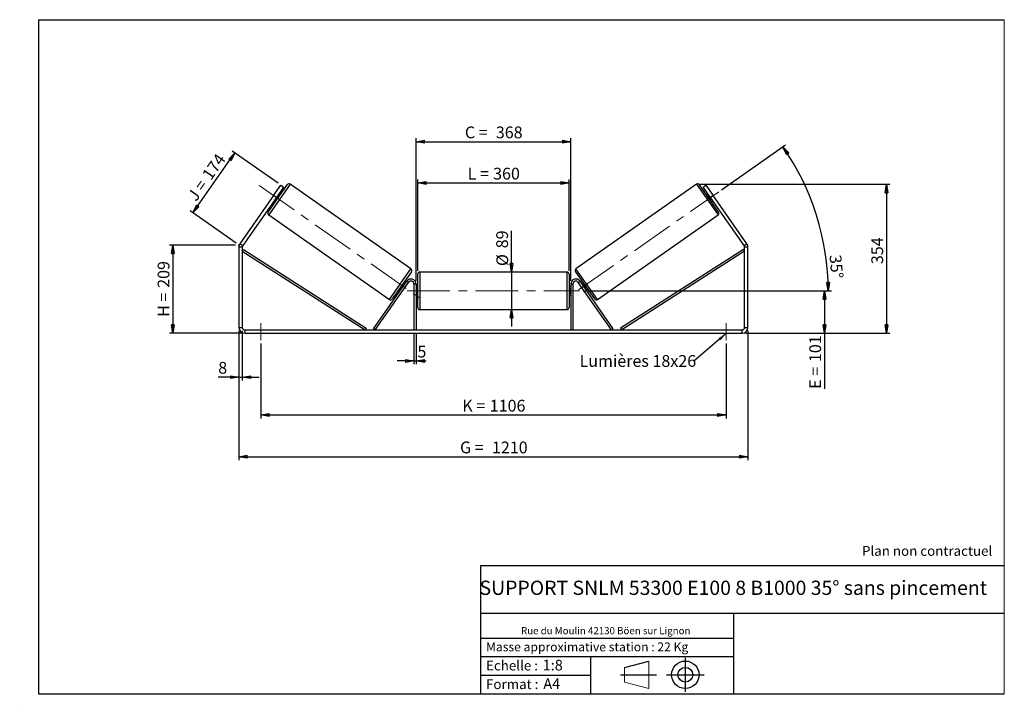
# Model space of a CAD drawing. Units: millimetres. Extents: x -1 to 292, y 2 to 205.
import ezdxf

# ---------------------------------------------------------------- set-up
doc = ezdxf.new("R2010")
doc.units = ezdxf.units.MM
doc.header["$PDSIZE"] = -1
doc.linetypes.add('CENTERX2', pattern=[20.32, 12.7, -2.54, 2.54, -2.54])
doc.layers.add('SLD-0', color=7, linetype='Continuous')
doc.styles.add('SLDTEXTSTYLE0', font='TXT', dxfattribs={"width": 0.75})
doc.styles.add('SLDTEXTSTYLE2', font='TXT', dxfattribs={"width": 0.666667})
doc.dimstyles.new('SLDDIMSTYLE0', dxfattribs={"dimtxt": 3.501, "dimasz": 2.5, "dimexe": 0, "dimexo": 0.0625, "dimgap": 0.87525, "dimtad": 1, "dimdec": 0, "dimlfac": 8, "dimrnd": 1e-09, "dimzin": 12, "dimdsep": 46, "dimtxsty": 'SLDTEXTSTYLE0', "dimblk1": 'CLOSED', "dimblk2": 'CLOSED', "dimsah": 1, "dimcen": 0.09, "dimadec": 0, "dimazin": 3, "dimtfac": 1, "dimtofl": 0, "dimtmove": 0, "dimatfit": 3, "dimldrblk": 'CLOSED', "dimfxl": 0, "dimfrac": 2, "dimtolj": 1, "dimtzin": 12, "dimarcsym": 0})
doc.dimstyles.new('SLDDIMSTYLE1', dxfattribs={"dimtxt": 3.501, "dimasz": 2.5, "dimexe": 0, "dimexo": 0.0625, "dimgap": 0.87525, "dimtad": 1, "dimdec": 0, "dimlfac": 8, "dimrnd": 1e-09, "dimzin": 12, "dimdsep": 46, "dimtxsty": 'SLDTEXTSTYLE0', "dimblk1": 'CLOSED', "dimblk2": 'CLOSED', "dimsah": 1, "dimcen": 0.09, "dimadec": 0, "dimazin": 3, "dimtfac": 1, "dimtmove": 0, "dimatfit": 0, "dimldrblk": 'CLOSED', "dimfxl": 0, "dimfrac": 2, "dimtolj": 1, "dimtzin": 12, "dimarcsym": 0})
doc.dimstyles.new('SLDDIMSTYLE2', dxfattribs={"dimtxt": 3.501, "dimasz": 2.5, "dimexe": 0, "dimexo": 0.0625, "dimgap": 0.87525, "dimtad": 1, "dimdec": 4, "dimlfac": 8, "dimzin": 12, "dimdsep": 46, "dimtxsty": 'SLDTEXTSTYLE0', "dimblk1": 'CLOSED', "dimblk2": 'CLOSED', "dimsah": 1, "dimcen": 0.09, "dimadec": 0, "dimazin": 3, "dimtfac": 1, "dimtofl": 0, "dimtmove": 0, "dimatfit": 3, "dimldrblk": 'CLOSED', "dimfxl": 0, "dimfrac": 2, "dimtolj": 1, "dimtzin": 12, "dimarcsym": 0})
doc.dimstyles.new('SLDDIMSTYLE3', dxfattribs={"dimtxt": 0.18, "dimasz": 2.5, "dimexe": 0, "dimexo": 0.0625, "dimgap": 0, "dimtad": 0, "dimtih": 1, "dimtoh": 1, "dimdec": 0, "dimrnd": 1e-09, "dimzin": 0, "dimdsep": 46, "dimtxsty": 'Standard', "dimsah": 1, "dimcen": 0.09, "dimadec": 0, "dimazin": 0, "dimtfac": 2.5, "dimtdec": 0, "dimtofl": 0, "dimtmove": 0, "dimatfit": 3, "dimfxl": 0, "dimfrac": 2, "dimtolj": 1, "dimtzin": 0, "dimarcsym": 0})

# ---------------------------------------------------------------- blocks, each defined once
blk = doc.blocks.new('Bloc1')
at = {"color": 7, "linetype": 'Continuous', "lineweight": 0}
blk.add_point((27.17, 41.63), dxfattribs=at)
at = {"layer": 'SLD-0'}
for p, q in [((9.1, 43.82), (16.35, 45.7)), ((27.17, 46.64), (27.17, 36.52)), ((7.87, 41.63), (18.56, 41.63)), ((21.6, 41.63), (32.77, 41.63))]:
    blk.add_line(p, q, dxfattribs=at)
at = {"layer": 'SLD-0', "color": 7, "linetype": 'Continuous', "lineweight": 18}
for p, q in [((16.35, 45.7), (16.35, 37.56)), ((9.1, 39.44), (9.1, 43.82)), ((9.1, 39.44), (16.35, 37.56))]:
    blk.add_line(p, q, dxfattribs=at)
at = {"layer": 'SLD-0'}
for radius in [4.07, 2.19]:
    blk.add_circle((27.17, 41.63), radius, dxfattribs=at)
blk = doc.blocks.new('SW_NOTE_0')
at = {"color": 0, "linetype": 'Continuous', "lineweight": 0, "insert": (28.37, -0.09), "char_height": 2.1167, "attachment_point": 2, "style": 'SLDTEXTSTYLE0'}
blk.add_mtext('Rue du Moulin 42130 Böen sur Lignon', dxfattribs=at)
blk = doc.blocks.new('_Closed')
at = {"color": 0, "linetype": 'ByBlock', "lineweight": -2}
for p, q in [((-1, 0.166667), (0, 0)), ((-1, 0.166667), (-1, -0.166667)), ((0, 0), (-1, -0.166667)), ((0, 0), (-1, 0))]:
    blk.add_line(p, q, dxfattribs=at)
blk = doc.blocks.new('_D')
at = {"layer": 'SLD-0'}
for p, q in [((63.58, 138.04), (43.94, 138.04)), ((44.94, 138.04), (44.94, 111.87)), ((65.33, 111.87), (43.94, 111.87))]:
    blk.add_line(p, q, dxfattribs=at)
at = {"layer": 'SLD-0', "xscale": 2.5, "yscale": 2.5}
for p, rotation in [((44.94, 138.04), 90.0000000000004), ((44.94, 111.87), 270.0000000000004)]:
    blk.add_blockref('_Closed', p, dxfattribs=dict(at, rotation=rotation))
at = {"layer": 'SLD-0', "char_height": 3.501, "attachment_point": 1, "rotation": 90}
for s, insert, style in [('209', (40.43, 125.38), 'SLDTEXTSTYLE0'), ('H =', (40.43, 116.77), 'SLDTEXTSTYLE2')]:
    blk.add_mtext(s, dxfattribs=dict(at, insert=insert, style=style))
blk = doc.blocks.new('_D_1')
at = {"layer": 'SLD-0'}
for p, q in [((50.89, 147.62), (63.36, 165.44)), ((76.23, 156.43), (62.54, 166.01)), ((63.76, 138.61), (50.07, 148.2))]:
    blk.add_line(p, q, dxfattribs=at)
at = {"layer": 'SLD-0', "xscale": 2.5, "yscale": 2.5}
for p, rotation in [((63.36, 165.44), 54.99999999999983), ((50.89, 147.62), 234.9999999999998)]:
    blk.add_blockref('_Closed', p, dxfattribs=dict(at, rotation=rotation))
at = {"layer": 'SLD-0', "char_height": 3.501, "attachment_point": 1, "rotation": 55}
for s, insert, style in [('174', (53.4, 159.08), 'SLDTEXTSTYLE0'), ('J =', (49, 152.8), 'SLDTEXTSTYLE2')]:
    blk.add_mtext(s, dxfattribs=dict(at, insert=insert, style=style))
blk = doc.blocks.new('_D_2')
at = {"layer": 'SLD-0', "color": 7}
for p, q in [((201.57, 156.12), (258.01, 156.12)), ((257.01, 156.12), (257.01, 111.87)), ((215.08, 111.87), (258.01, 111.87))]:
    blk.add_line(p, q, dxfattribs=at)
at = {"layer": 'SLD-0', "color": 7, "xscale": 2.5, "yscale": 2.5}
for p, rotation in [((257.01, 156.12), 90.0000000000004), ((257.01, 111.87), 270.0000000000004)]:
    blk.add_blockref('_Closed', p, dxfattribs=dict(at, rotation=rotation))
at = {"layer": 'SLD-0', "color": 7, "insert": (252.49, 132.42), "char_height": 3.501, "attachment_point": 1, "rotation": 90, "style": 'SLDTEXTSTYLE0'}
blk.add_mtext('354', dxfattribs=at)
blk = doc.blocks.new('_D_3')
at = {"layer": 'SLD-0', "color": 7}
for p, q in [((64.58, 112.62), (64.58, 74.23)), ((215.83, 112.62), (215.83, 74.23)), ((64.58, 75.23), (215.83, 75.23))]:
    blk.add_line(p, q, dxfattribs=at)
at = {"layer": 'SLD-0', "color": 7, "xscale": 2.5, "yscale": 2.5, "rotation": 180.0000000000004}
blk.add_blockref('_Closed', (64.58, 75.23, 0.49), dxfattribs=at)
at = {"layer": 'SLD-0', "color": 7, "xscale": 2.5, "yscale": 2.5}
blk.add_blockref('_Closed', (215.83, 75.23, 0.49), dxfattribs=at)
at = {"layer": 'SLD-0', "color": 7, "char_height": 3.501, "attachment_point": 1}
for s, insert, style in [('G =', (130.28, 79.74), 'SLDTEXTSTYLE2'), ('1210', (139.77, 79.74), 'SLDTEXTSTYLE0')]:
    blk.add_mtext(s, dxfattribs=dict(at, insert=insert, style=style))
blk = doc.blocks.new('_D_4')
at = {"layer": 'SLD-0', "color": 7}
for p, q in [((116.58, 111.87), (116.58, 102.67)), ((117.2, 111.87), (117.2, 102.67)), ((116.58, 103.67), (111.58, 103.67)), ((116.58, 103.67), (117.2, 103.67)), ((117.2, 103.67), (120.21, 103.67))]:
    blk.add_line(p, q, dxfattribs=at)
at = {"layer": 'SLD-0', "color": 7, "xscale": 2.5, "yscale": 2.5}
blk.add_blockref('_Closed', (116.58, 103.67, 0.49), dxfattribs=at)
at = {"layer": 'SLD-0', "color": 7, "xscale": 2.5, "yscale": 2.5, "rotation": 180.0000000000004}
blk.add_blockref('_Closed', (117.2, 103.67, 0.49), dxfattribs=at)
at = {"layer": 'SLD-0', "color": 7, "insert": (117.62, 108.18), "char_height": 3.5, "attachment_point": 1, "style": 'SLDTEXTSTYLE0'}
blk.add_mtext('5', dxfattribs=at)
blk = doc.blocks.new('_D_5')
at = {"layer": 'SLD-0', "color": 7}
for p, q in [((71.08, 108.87), (71.08, 86.62)), ((209.33, 108.87), (209.33, 86.62)), ((71.08, 87.62), (209.33, 87.62))]:
    blk.add_line(p, q, dxfattribs=at)
at = {"layer": 'SLD-0', "color": 7, "xscale": 2.5, "yscale": 2.5, "rotation": 180.0000000000004}
blk.add_blockref('_Closed', (71.08, 87.62, 0.49), dxfattribs=at)
at = {"layer": 'SLD-0', "color": 7, "xscale": 2.5, "yscale": 2.5}
blk.add_blockref('_Closed', (209.33, 87.62, 0.49), dxfattribs=at)
at = {"layer": 'SLD-0', "color": 7, "char_height": 3.501, "attachment_point": 1}
for s, insert, style in [('K =', (130.94, 92.13), 'SLDTEXTSTYLE2'), ('1106', (139.11, 92.13), 'SLDTEXTSTYLE0')]:
    blk.add_mtext(s, dxfattribs=dict(at, insert=insert, style=style))
blk = doc.blocks.new('_D_6')
at = {"layer": 'SLD-0', "color": 7}
for p, q in [((145.59, 130.06), (145.59, 142.29)), ((145.59, 130.06), (145.59, 118.93)), ((145.59, 118.93), (145.59, 113.93))]:
    blk.add_line(p, q, dxfattribs=at)
at = {"layer": 'SLD-0', "color": 7, "xscale": 2.5, "yscale": 2.5}
for p, rotation in [((145.59, 130.06, 0.49), 270.0000000000004), ((145.59, 118.93, 0.49), 90.0000000000004)]:
    blk.add_blockref('_Closed', p, dxfattribs=dict(at, rotation=rotation))
at = {"layer": 'SLD-0', "color": 7, "char_height": 3.501, "attachment_point": 1, "rotation": 90, "style": 'SLDTEXTSTYLE0'}
for s, insert in [('89', (141.03, 137.12)), ('%%c', (141.08, 131.84))]:
    blk.add_mtext(s, dxfattribs=dict(at, insert=insert))
blk = doc.blocks.new('_D_7')
at = {"layer": 'SLD-0', "color": 7}
for p, q in [((166.83, 124.5), (239.57, 124.5)), ((238.57, 124.5), (238.57, 111.87)), ((215.08, 111.87), (239.57, 111.87)), ((238.57, 111.87), (238.57, 95.4))]:
    blk.add_line(p, q, dxfattribs=at)
at = {"layer": 'SLD-0', "color": 7, "xscale": 2.5, "yscale": 2.5}
for p, rotation in [((238.57, 124.5, 0.49), 90.0000000000004), ((238.57, 111.87, 0.49), 270.0000000000004)]:
    blk.add_blockref('_Closed', p, dxfattribs=dict(at, rotation=rotation))
at = {"layer": 'SLD-0', "color": 7, "char_height": 3.501, "attachment_point": 1, "rotation": 90}
for s, insert, style in [('101', (234.06, 103.33), 'SLDTEXTSTYLE0'), ('E =', (234.06, 95.4), 'SLDTEXTSTYLE2')]:
    blk.add_mtext(s, dxfattribs=dict(at, insert=insert, style=style))
blk = doc.blocks.new('_D_8')
at = {"layer": 'SLD-0', "color": 7}
for p, q in [((117.7, 130.43), (117.7, 157.53)), ((117.7, 156.53), (162.7, 156.53)), ((162.7, 130.43), (162.7, 157.53))]:
    blk.add_line(p, q, dxfattribs=at)
at = {"layer": 'SLD-0', "color": 7, "xscale": 2.5, "yscale": 2.5, "rotation": 180.0000000000004}
blk.add_blockref('_Closed', (117.7, 156.53, 0.49), dxfattribs=at)
at = {"layer": 'SLD-0', "color": 7, "xscale": 2.5, "yscale": 2.5}
blk.add_blockref('_Closed', (162.7, 156.53, 0.49), dxfattribs=at)
at = {"layer": 'SLD-0', "color": 7, "char_height": 3.501, "attachment_point": 1}
for s, insert, style in [('L =', (132.53, 161.04), 'SLDTEXTSTYLE2'), ('360', (140.11, 161.04), 'SLDTEXTSTYLE0')]:
    blk.add_mtext(s, dxfattribs=dict(at, insert=insert, style=style))
blk = doc.blocks.new('_D_9')
at = {"layer": 'SLD-0', "color": 7}
for p, q in [((117.2, 127.5), (117.2, 169.78)), ((163.2, 127.5), (163.2, 169.78)), ((117.2, 168.78), (163.2, 168.78))]:
    blk.add_line(p, q, dxfattribs=at)
at = {"layer": 'SLD-0', "color": 7, "xscale": 2.5, "yscale": 2.5, "rotation": 180.0000000000004}
blk.add_blockref('_Closed', (117.2, 168.78, 0.49), dxfattribs=at)
at = {"layer": 'SLD-0', "color": 7, "xscale": 2.5, "yscale": 2.5}
blk.add_blockref('_Closed', (163.2, 168.78, 0.49), dxfattribs=at)
at = {"layer": 'SLD-0', "color": 7, "char_height": 3.501, "attachment_point": 1}
for s, insert, style in [('C =', (131.72, 173.29), 'SLDTEXTSTYLE2'), ('368', (140.92, 173.29), 'SLDTEXTSTYLE0')]:
    blk.add_mtext(s, dxfattribs=dict(at, insert=insert, style=style))
blk = doc.blocks.new('_D_10')
at = {"layer": 'SLD-0', "color": 7}
for p, q in [((64.58, 112.62), (64.58, 97.87)), ((65.58, 112.62), (65.58, 97.87)), ((64.58, 98.87), (58.44, 98.87)), ((64.58, 98.87), (65.58, 98.87)), ((65.58, 98.87), (70.58, 98.87))]:
    blk.add_line(p, q, dxfattribs=at)
at = {"layer": 'SLD-0', "color": 7, "xscale": 2.5, "yscale": 2.5}
blk.add_blockref('_Closed', (64.58, 98.87, 0.49), dxfattribs=at)
at = {"layer": 'SLD-0', "color": 7, "xscale": 2.5, "yscale": 2.5, "rotation": 180.0000000000004}
blk.add_blockref('_Closed', (65.58, 98.87, 0.49), dxfattribs=at)
at = {"layer": 'SLD-0', "color": 7, "insert": (58.44, 103.38), "char_height": 3.5, "attachment_point": 1, "style": 'SLDTEXTSTYLE0'}
blk.add_mtext('8', dxfattribs=at)
blk = doc.blocks.new('_D_11')
at = {"layer": 'SLD-0', "color": 7}
for p, q in [((207.96, 154.5), (227.01, 167.84)), ((166.83, 124.5), (240.68, 124.5))]:
    blk.add_line(p, q, dxfattribs=at)
blk.add_arc((165.1, 124.5), 74.57, 0, 35, dxfattribs=at)
at = {"layer": 'SLD-0', "color": 7, "xscale": 2.5, "yscale": 2.5}
for p, rotation in [((226.19, 167.27, 0.49), 124.0399787080488), ((239.68, 124.5, 0.49), 270.9600212919518)]:
    blk.add_blockref('_Closed', p, dxfattribs=dict(at, rotation=rotation))
at = {"layer": 'SLD-0', "color": 7, "insert": (243.52, 135.37), "char_height": 3.501, "attachment_point": 1, "rotation": 275.3422, "style": 'SLDTEXTSTYLE0'}
blk.add_mtext('35°', dxfattribs=at)
blk = doc.blocks.new('SW_NOTE_0_1')
at = {"layer": 'SLD-0', "color": 0, "insert": (-33.96, 1.78), "char_height": 3.5, "attachment_point": 1, "style": 'SLDTEXTSTYLE0'}
blk.add_mtext('Lumières 18x26', dxfattribs=at)

msp = doc.modelspace()

# ---------------------------------------------------------------- linework, layer by layer
at = {"color": 7, "linetype": 'Continuous', "lineweight": 18}
for p, q in [((292, 205), (5, 205)), ((5, 205), (5, 4.867368)), ((292, 4.867368), (292, 205)), ((4.937878, 61.166738), (5, 61.166738))]:
    msp.add_line(p, q, dxfattribs=at)
at = {"color": 7, "linetype": 'Continuous', "lineweight": 25}
for p, q in [((73.295787, 147.878749), (78.959854, 155.967875)), ((74.899093, 152.783677), (77.050004, 155.855497)), ((77.869156, 155.28192), (75.718245, 152.2101)), ((77.050004, 155.855497), (77.869156, 155.28192)), ((115.668212, 131.027391), (79.83031, 156.12136)), ((200.570526, 156.12136), (164.732624, 131.027391)), ((207.105048, 147.878749), (201.440981, 155.967875)), ((202.531679, 155.28192), (203.350831, 155.855497)), ((204.682591, 152.2101), (202.531679, 155.28192)), ((203.350831, 155.855497), (205.501743, 152.783677)), ((74.899093, 152.783677), (64.891902, 138.491927)), ((75.718245, 152.2101), (65.711054, 137.91835)), ((75.718245, 152.2101), (74.899093, 152.783677)), ((75.308619, 151.407164), (76.332658, 152.869643)), ((76.230264, 152.94134), (76.332658, 152.869643)), ((76.844791, 152.947252), (76.435215, 153.23404)), ((203.96562, 153.23404), (203.556044, 152.947252)), ((204.170571, 152.94134), (204.068177, 152.869643)), ((205.092216, 151.407164), (204.068177, 152.869643)), ((205.501743, 152.783677), (204.682591, 152.2101)), ((214.689782, 137.91835), (204.682591, 152.2101)), ((215.508934, 138.491927), (205.501743, 152.783677)), ((75.001274, 151.18616), (75.41085, 150.899372)), ((75.308619, 151.407164), (75.206225, 151.478861)), ((204.989985, 150.899372), (205.399561, 151.18616)), ((205.092216, 151.407164), (205.19461, 151.478861)), ((73.449272, 147.008293), (109.287174, 121.914324)), ((171.113662, 121.914324), (206.951564, 147.008293)), ((64.891902, 138.491927), (65.711054, 137.91835)), ((214.689782, 137.91835), (215.508934, 138.491927)), ((65.575418, 137.488168), (64.575418, 137.488168)), ((64.575418, 137.488168), (64.575418, 113.621838)), ((65.575418, 137.488168), (65.575418, 113.621838)), ((65.575418, 136.238168), (65.912361, 136.764565)), ((65.575418, 136.238168), (102.079942, 112.871838)), ((65.912361, 136.764565), (102.416886, 113.398235)), ((214.488474, 136.764565), (177.983949, 113.398235)), ((214.825418, 136.238168), (178.320893, 112.871838)), ((214.825418, 136.238168), (214.488474, 136.764565)), ((215.825418, 137.488168), (214.825418, 137.488168)), ((214.825418, 113.621838), (214.825418, 137.488168)), ((215.825418, 113.621838), (215.825418, 137.488168)), ((115.821696, 130.156935), (110.157629, 122.067809)), ((117.700418, 124.496838), (117.700418, 129.434338)), ((162.075418, 130.059338), (118.325418, 130.059338)), ((162.700418, 129.434338), (162.700418, 119.559338)), ((164.579139, 130.156935), (170.243206, 122.067809)), ((104.579942, 113.230323), (114.47169, 127.357203)), ((105.091912, 112.871838), (114.98366, 126.998717)), ((112.784825, 125.166042), (113.808864, 126.628521)), ((114.116209, 126.849524), (113.706633, 127.136312)), ((113.911258, 126.556824), (113.808864, 126.628521)), ((114.98366, 126.998717), (114.47169, 127.357203)), ((117.200418, 126.496838), (116.575418, 126.496838)), ((116.575418, 126.496838), (116.575418, 112.871838)), ((117.200418, 126.496838), (117.200418, 112.871838)), ((163.200418, 126.496838), (163.200418, 112.871838)), ((163.200418, 126.496838), (163.825418, 126.496838)), ((163.825418, 126.496838), (163.825418, 112.871838)), ((165.417176, 126.998717), (165.929146, 127.357203)), ((175.308923, 112.871838), (165.417176, 126.998717)), ((175.820893, 113.230323), (165.929146, 127.357203)), ((166.694202, 127.136312), (166.284626, 126.849524)), ((166.489577, 126.556824), (166.591971, 126.628521)), ((167.61601, 125.166042), (166.591971, 126.628521)), ((112.272692, 125.088432), (112.682268, 124.801644)), ((112.784825, 125.166042), (112.887219, 125.094345)), ((117.700418, 125.746838), (117.200418, 125.746838)), ((117.200418, 125.389517), (117.325418, 125.389517)), ((117.325418, 123.60416), (117.200418, 123.60416)), ((117.200418, 123.246838), (117.700418, 123.246838)), ((117.325418, 123.60416), (117.325418, 125.389517)), ((117.700418, 119.559338), (117.700418, 124.496838)), ((163.200418, 125.746838), (162.700418, 125.746838)), ((162.700418, 123.246838), (163.200418, 123.246838)), ((163.200418, 125.389517), (163.075418, 125.389517)), ((163.075418, 123.60416), (163.075418, 125.389517)), ((163.075418, 123.60416), (163.200418, 123.60416)), ((167.61601, 125.166042), (167.513616, 125.094345)), ((167.718567, 124.801644), (168.128143, 125.088432)), ((118.325418, 118.934338), (162.075418, 118.934338)), ((64.575418, 113.621838), (65.575418, 113.621838)), ((66.325418, 112.871838), (66.325418, 111.871838)), ((66.325418, 112.871838), (214.075418, 112.871838)), ((66.325418, 111.871838), (214.075418, 111.871838)), ((102.416886, 113.398235), (102.079942, 112.871838)), ((105.091912, 112.871838), (104.579942, 113.230323)), ((175.308923, 112.871838), (175.820893, 113.230323)), ((177.983949, 113.398235), (178.320893, 112.871838)), ((214.075418, 111.871838), (214.075418, 112.871838)), ((214.825418, 113.621838), (215.825418, 113.621838))]:
    msp.add_line(p, q, dxfattribs=at)
at = {"color": 8, "linetype": 'Continuous', "lineweight": 25}
for p, q in [((79.83031, 156.12136), (73.449272, 147.008293)), ((200.570526, 156.12136), (206.951564, 147.008293)), ((109.287174, 121.914324), (115.668212, 131.027391)), ((118.325418, 130.059338), (118.325418, 124.496838)), ((162.075418, 118.934338), (162.075418, 130.059338)), ((171.113662, 121.914324), (164.732624, 131.027391)), ((118.325418, 124.496838), (118.325418, 118.934338))]:
    msp.add_line(p, q, dxfattribs=at)
at = {"color": 7, "linetype": 'Continuous', "lineweight": 25}
for centre, radius, start, end in [((79.471824, 155.60939), 0.625, 55, 145), ((200.929011, 155.60939), 0.625, 35, 125), ((73.807757, 147.520263), 0.625, 145, 235), ((206.593078, 147.520263), 0.625, 305, 35), ((66.325418, 137.488168), 1.75, 145, 180), ((66.325418, 137.488168), 0.75, 145, 180), ((214.075418, 137.488168), 0.75, 0, 35), ((214.075418, 137.488168), 1.75, 0, 35), ((115.309726, 130.515421), 0.625, 325, 55), ((118.325418, 129.434338), 0.625, 90, 180), ((162.075418, 129.434338), 0.625, 0, 90), ((165.091109, 130.515421), 0.625, 125, 215), ((115.700418, 126.496838), 1.5, 0, 145), ((115.700418, 126.496838), 0.875, 0, 145), ((164.700418, 126.496838), 1.5, 35, 180), ((164.700418, 126.496838), 0.875, 35, 180), ((109.645659, 122.426294), 0.625, 235, 325), ((170.755176, 122.426294), 0.625, 215, 305), ((118.325418, 119.559338), 0.625, 180, 270), ((162.075418, 119.559338), 0.625, 270, 0), ((66.325418, 113.621838), 1.75, 180, 270), ((66.325418, 113.621838), 0.75, 180, 270), ((214.075418, 113.621838), 1.75, 270, 0), ((214.075418, 113.621838), 0.75, 270, 0)]:
    msp.add_arc(centre, radius, start, end, dxfattribs=at)
at = {"layer": 'SLD-0'}
for p, q in [((5, 205), (292, 205)), ((5, 205), (5, 4.867368)), ((-0.558262, 1.712081), (-0.530377, 1.712081))]:
    msp.add_line(p, q, dxfattribs=at)
at = {"layer": 'SLD-0', "color": 7, "linetype": 'CENTERX2', "lineweight": 18}
for p, q in [((70.616756, 155.782201), (118.500727, 122.253483)), ((165.465687, 124.750128), (207.140047, 153.930829)), ((114.575418, 124.496838), (165.825418, 124.496838)), ((71.075418, 114.871838), (71.075418, 109.871838)), ((209.325418, 114.871838), (209.325418, 109.871838))]:
    msp.add_line(p, q, dxfattribs=at)
at = {"layer": 'SLD-0', "color": 7}
for p, q in [((212.459205, 42.875168), (136.386506, 42.875168)), ((136.386506, 42.875168), (136.386506, 4.867368)), ((292, 42.875168), (212.459205, 42.875168)), ((292, 28.624805), (136.386506, 28.624805)), ((211.672183, 4.867368), (211.672183, 28.624805)), ((136.386506, 21.367368), (211.672183, 21.367368)), ((136.386506, 15.867368), (211.672183, 15.867368)), ((168.999609, 15.867368), (168.999609, 4.867368)), ((136.386506, 10.367368), (168.999609, 10.367368)), ((5, 4.867368), (292, 4.867368))]:
    msp.add_line(p, q, dxfattribs=at)
for p in [(200.570526, 156.12136), (64.575418, 138.039941)]:
    msp.add_point(p, dxfattribs=at)

# ---------------------------------------------------------------- block references
at = {"color": 7, "linetype": 'Continuous', "lineweight": 0}
msp.add_blockref('SW_NOTE_0', (145.201705, 24.718567), dxfattribs=at)
at = {"color": 7, "linetype": 'Continuous'}
msp.add_blockref('Bloc1', (170.048763, -31.144687), dxfattribs=at)
at = {"layer": 'SLD-0', "color": 7}
msp.add_blockref('SW_NOTE_0_1', (199.75069, 103.630711), dxfattribs=at)

# ---------------------------------------------------------------- texts
at = {"color": 7, "linetype": 'Continuous', "lineweight": 0, "attachment_point": 1, "style": 'SLDTEXTSTYLE0'}
for s, insert, char_height in [('Masse approximative station : 22 Kg', (138.012593, 20.085451), 2.64583333), ('Echelle :', (138.012593, 14.671554), 2.9104167), ('1:8', (154.81115, 14.934715), 3.175), ('Format :', (138.012593, 9.134952), 2.9104167), ('A4', (155.028696, 9.398113), 3.175)]:
    msp.add_mtext(s, dxfattribs=dict(at, insert=insert, char_height=char_height))
at = {"layer": 'SLD-0', "color": 7, "style": 'SLDTEXTSTYLE0'}
for s, insert, char_height, attachment_point in [('Plan non contractuel', (249.709504, 48.71285), 2.91041667, 1), ('SUPPORT SNLM 53300 E100 8 B1000 35° sans pincement', (211.477544, 38.420392), 4.23333333, 2)]:
    msp.add_mtext(s, dxfattribs=dict(at, insert=insert, char_height=char_height, attachment_point=attachment_point))

# ---------------------------------------------------------------- dimensions: what is measured, and where the dimension line sits
at = {"layer": 'SLD-0', "color": 7}
for base, p1, p2, text, picture, middle in [((163.200418, 168.776663), (117.200418, 126.496838), (163.200418, 126.496838), 'C = <>', '_D_9', (140.200418, 168.776663)), ((162.700418, 156.530299), (117.700418, 129.434338), (162.700418, 129.434338), 'L = <>', '_D_8', (140.200418, 156.530299)), ((215.825418, 75.230166), (64.575418, 113.621838), (215.825418, 113.621838), 'G = <>', '_D_3', (140.200418, 75.230166)), ((209.325418, 87.619457), (71.075418, 109.871838), (209.325418, 109.871838), 'K = <>', '_D_5', (140.200418, 87.619457))]:
    dim = msp.add_linear_dim(base=base, p1=p1, p2=p2, text=text, dimstyle='SLDDIMSTYLE0', dxfattribs=at)
    dim.commit()
    dim.dimension.update_dxf_attribs({"geometry": picture, "text_midpoint": middle, "dimtype": 160})
dim = msp.add_angular_dim_2l(base=(236.226722, 146.921762), line1=((165.825418, 124.496838), (114.575418, 124.496838)), line2=((207.140047, 153.930829), (165.465687, 124.750128)), dimstyle='SLDDIMSTYLE2', dxfattribs=at)
dim.commit()
dim.dimension.update_dxf_attribs({"geometry": '_D_11', "text_midpoint": (239.354331, 131.439947), "dimtype": 162})
at = {"layer": 'SLD-0'}
for base, p2, angle, text, picture, middle in [((63.36133, 165.440409), (77.050004, 155.855497), 55, 'J = <>', '_D_1', (57.124037, 156.532631)), ((44.938636, 111.871838), (66.325418, 111.871838), 90, 'H = <>', '_D', (44.938636, 124.955889))]:
    dim = msp.add_linear_dim(base=base, p1=(64.575418, 138.039941), p2=p2, angle=angle, text=text, dimstyle='SLDDIMSTYLE0', dxfattribs=at)
    dim.commit()
    dim.dimension.update_dxf_attribs({"geometry": picture, "text_midpoint": middle, "dimtype": 160})
at = {"layer": 'SLD-0', "color": 7}
dim = msp.add_linear_dim(base=(257.007099, 111.871838), p1=(200.570526, 156.12136), p2=(214.075418, 111.871838), angle=90, dimstyle='SLDDIMSTYLE0', dxfattribs=at)
dim.commit()
dim.dimension.update_dxf_attribs({"geometry": '_D_2', "text_midpoint": (257.007099, 136.30145), "dimtype": 160})
for base, p1, p2, text, dimstyle, picture, middle in [((145.593355, 118.934338), (162.075418, 130.059338), (162.075418, 118.934338), '%%c<>', 'SLDDIMSTYLE1', '_D_6', (145.593355, 137.064167)), ((238.573314, 111.871838), (165.825418, 124.496838), (214.075418, 111.871838), 'E = <>', 'SLDDIMSTYLE0', '_D_7', (238.573314, 103.245295))]:
    dim = msp.add_linear_dim(base=base, p1=p1, p2=p2, angle=90, text=text, dimstyle=dimstyle, dxfattribs=at)
    dim.commit()
    dim.dimension.update_dxf_attribs({"geometry": picture, "text_midpoint": middle, "dimtype": 160})
for base, p1, p2, picture, middle in [((65.575418, 98.869753), (64.575418, 113.621838), (65.575418, 113.621838), '_D_10', (59.736506, 98.869753)), ((117.200418, 103.666118), (116.575418, 112.871838), (117.200418, 112.871838), '_D_4', (118.918054, 103.666118))]:
    dim = msp.add_linear_dim(base=base, p1=p1, p2=p2, dimstyle='SLDDIMSTYLE1', dxfattribs=at)
    dim.commit()
    dim.dimension.update_dxf_attribs({"geometry": picture, "text_midpoint": middle, "dimtype": 160})

# ---------------------------------------------------------------- leaders
msp.add_leader([(209.325418, 111.771296), (199.75069, 103.630711)], dimstyle='SLDDIMSTYLE3', dxfattribs=at)

doc.saveas('drawing.dxf')
